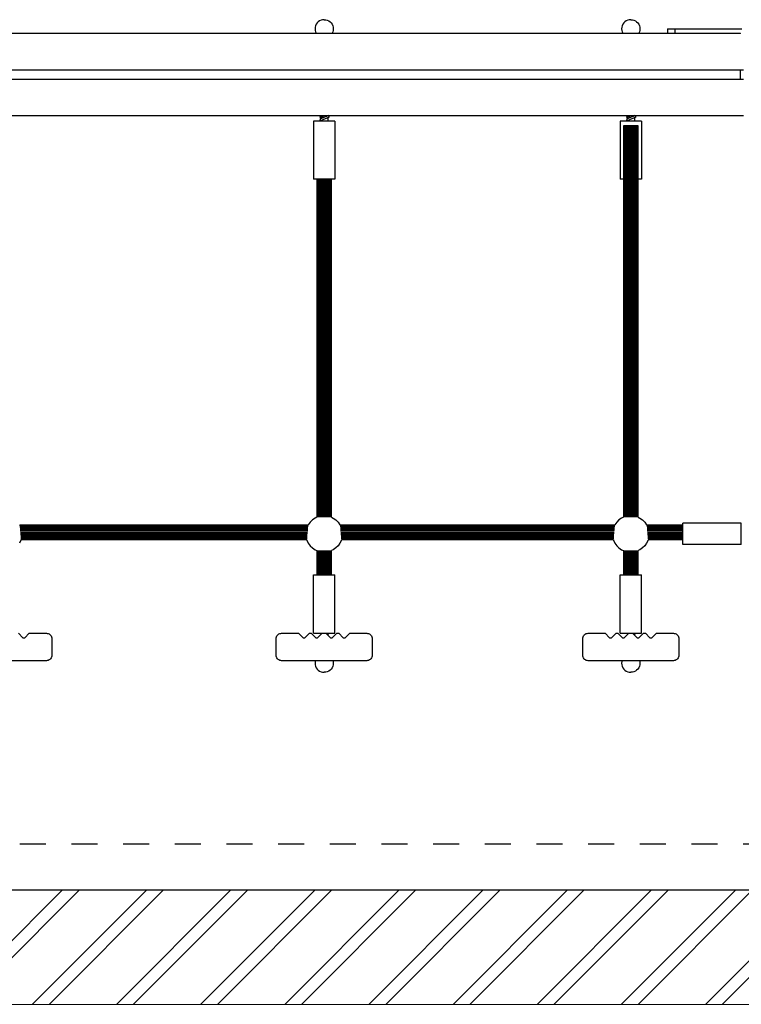
# Model space of a CAD drawing. Units: millimetres. Extents: x 14181 to 23142, y -9770 to 2178.
# Drawn here: x 19034 to 19823, y -9614 to -8538 of the extents above; entities that cross this region are included whole.
import ezdxf

# ---------------------------------------------------------------- set-up
doc = ezdxf.new("R2010")
doc.units = ezdxf.units.MM
doc.header["$MEASUREMENT"] = 0
doc.linetypes.add('Dashed', pattern=[56.444445, 28.222222, -28.222222])
for name, color, linetype, lineweight in [('0_Pen_No__1', 7, 'Continuous', 30), ('A-NPLT_Pen_No__1', 7, 'Continuous', 30), ('Drafting Fills_Pen_No__1', 7, 'Continuous', 30), ('Drafting Fills_Pen_No__91', 255, 'Continuous', 5)]:
    doc.layers.add(name, color=color, linetype=linetype, lineweight=lineweight)

msp = doc.modelspace()

# ---------------------------------------------------------------- hatches: boundary and pattern name
at = {"layer": 'Drafting Fills_Pen_No__1', "linetype": 'Continuous', "lineweight": 30}
h = msp.add_hatch(dxfattribs=at)
h.set_pattern_fill('01___Double_1_4', style=0, pattern_type=2)
h.set_pattern_definition([(45, (0, 0), (-45.96194, 45.96194), []), (45, (-9.19, 9.19), (-45.96194, 45.96194), [])])
h.paths.add_polyline_path([(14243.8, -9488.8), (14243.8, -9613.8), (17596.8, -9613.8), (17996.3, -9613.8), (18155.6, -9613.8), (18316.9, -9613.8), (21028.3, -9613.8), (21094.6, -9613.8), (21094.6, -9488.8), (21028.3, -9488.8), (20993.3, -9488.8), (20764.3, -9488.8), (20349.5, -9488.8), (18523.2, -9488.8), (18316.9, -9488.8), (18155.6, -9488.8), (17996.3, -9488.8), (17596.8, -9488.8)])

# ---------------------------------------------------------------- linework, layer by layer
at = {"layer": '0_Pen_No__1', "color": 7, "linetype": 'Continuous', "lineweight": 30}
for p, q in [((19359.2, -8541.4), (19358.2, -8542.9)), ((19360.5, -8540.2), (19359.2, -8541.4)), ((19361.9, -8539.2), (19360.5, -8540.2)), ((19363.5, -8538.5), (19361.9, -8539.2)), ((19365.2, -8538), (19363.5, -8538.5)), ((19366.9, -8537.9), (19365.2, -8538)), ((19366.9, -8537.9), (19368.6, -8538)), ((19368.6, -8538), (19370.3, -8538.5)), ((19370.3, -8538.5), (19371.9, -8539.2)), ((19371.9, -8539.2), (19373.3, -8540.2)), ((19373.3, -8540.2), (19374.6, -8541.4)), ((19374.6, -8541.4), (19375.6, -8542.9)), ((19694.2, -8541.4), (19693.2, -8542.9)), ((19695.5, -8540.2), (19694.2, -8541.4)), ((19696.9, -8539.2), (19695.5, -8540.2)), ((19698.5, -8538.5), (19696.9, -8539.2)), ((19700.2, -8538), (19698.5, -8538.5)), ((19701.9, -8537.9), (19700.2, -8538)), ((19701.9, -8537.9), (19703.6, -8538)), ((19703.6, -8538), (19705.3, -8538.5)), ((19705.3, -8538.5), (19706.9, -8539.2)), ((19706.9, -8539.2), (19708.3, -8540.2)), ((19708.3, -8540.2), (19709.6, -8541.4)), ((19709.6, -8541.4), (19710.6, -8542.9)), ((16887.2, -8552.7), (19746.5, -8552.7)), ((19357, -8546.1), (19356.9, -8547.9)), ((19356.9, -8547.9), (19357, -8549.6)), ((19357.5, -8544.4), (19357, -8546.1)), ((19357, -8549.6), (19357.5, -8551.3)), ((19358.2, -8542.9), (19357.5, -8544.4)), ((19357.5, -8551.3), (19358.2, -8552.7)), ((19375.6, -8542.9), (19376.3, -8544.4)), ((19376.3, -8551.3), (19375.6, -8552.7)), ((19376.3, -8544.4), (19376.7, -8546.1)), ((19376.7, -8549.6), (19376.3, -8551.3)), ((19376.7, -8546.1), (19376.9, -8547.9)), ((19376.9, -8547.9), (19376.7, -8549.6)), ((19692, -8546.1), (19691.9, -8547.9)), ((19691.9, -8547.9), (19692, -8549.6)), ((19692.5, -8544.4), (19692, -8546.1)), ((19692, -8549.6), (19692.5, -8551.3)), ((19693.2, -8542.9), (19692.5, -8544.4)), ((19692.5, -8551.3), (19693.2, -8552.7)), ((19710.6, -8542.9), (19711.3, -8544.4)), ((19711.3, -8551.3), (19710.6, -8552.7)), ((19711.3, -8544.4), (19711.7, -8546.1)), ((19711.7, -8549.6), (19711.3, -8551.3)), ((19711.7, -8546.1), (19711.9, -8547.9)), ((19711.9, -8547.9), (19711.7, -8549.6)), ((19741.9, -8547.7), (19742.1, -8547.7)), ((19741.9, -8547.7), (19741.9, -8552.7)), ((19742.1, -8547.7), (19742.6, -8547.7)), ((19742.6, -8547.7), (19743.3, -8547.7)), ((19743.3, -8547.7), (19744.2, -8547.7)), ((19744.2, -8547.7), (19745.3, -8547.7)), ((19745.3, -8547.7), (19746.5, -8547.7)), ((19746.5, -8547.7), (19747.8, -8547.7)), ((19746.5, -8552.7), (19747.8, -8552.7)), ((19747.8, -8547.7), (19749.2, -8547.7)), ((19747.8, -8552.7), (19749.2, -8552.7)), ((19749.2, -8547.7), (19749.9, -8547.7)), ((19749.2, -8552.7), (19749.9, -8552.7)), ((19749.9, -8547.7), (19821.9, -8547.7)), ((19749.9, -8547.7), (19749.9, -8552.7)), ((19749.9, -8552.7), (19821.9, -8552.7)), ((19821.9, -8547.7), (19822.3, -8547.7)), ((19821.9, -8552.8), (19821.9, -8552.7)), ((19822.3, -8547.7), (19823.2, -8547.9)), ((16812, -8592.7), (19825.1, -8592.7)), ((19821.9, -8602.4), (19821.9, -8593.1)), ((16812, -8602.7), (19825.1, -8602.7)), ((16812, -8642.7), (19825.1, -8642.7)), ((19355.6, -8648.7), (19355.2, -8648.7)), ((19355.2, -8648.7), (19355.2, -8712.3)), ((19356.8, -8648.7), (19355.6, -8648.7)), ((19358.7, -8648.7), (19356.8, -8648.7)), ((19361.1, -8648.7), (19358.7, -8648.7)), ((19363.9, -8648.7), (19361.1, -8648.7)), ((19362.4, -8644.6), (19362.9, -8642.7)), ((19362.4, -8644.6), (19362.5, -8644.6)), ((19362.4, -8648.2), (19363, -8645.8)), ((19362.4, -8648.2), (19362.5, -8648.2)), ((19362.5, -8644.6), (19362.7, -8644.5)), ((19362.5, -8648.2), (19362.7, -8648.1)), ((19362.7, -8644.5), (19363.1, -8644.3)), ((19362.7, -8648.1), (19363.1, -8647.9)), ((19363, -8644.4), (19363, -8645.8)), ((19363, -8645.8), (19363.1, -8645.8)), ((19363, -8647.9), (19363, -8648.7)), ((19363.1, -8644.3), (19363.6, -8644.1)), ((19363.1, -8645.8), (19363.2, -8645.7)), ((19363.1, -8647.9), (19363.6, -8647.7)), ((19363.2, -8645.7), (19363.5, -8645.6)), ((19363.5, -8645.6), (19363.9, -8645.5)), ((19363.6, -8644.1), (19364.2, -8643.9)), ((19363.6, -8647.7), (19364.2, -8647.5)), ((19363.9, -8645.5), (19364.4, -8645.3)), ((19366.9, -8648.7), (19363.9, -8648.7)), ((19364.2, -8643.9), (19365, -8643.6)), ((19364.2, -8647.5), (19365, -8647.2)), ((19364.4, -8645.3), (19365, -8645.1)), ((19365, -8643.6), (19365.8, -8643.2)), ((19365, -8645.1), (19365.6, -8644.8)), ((19365, -8647.2), (19365.8, -8646.8)), ((19365.6, -8644.8), (19366.2, -8644.6)), ((19365.8, -8643.2), (19366.7, -8642.9)), ((19365.8, -8646.8), (19366.7, -8646.5)), ((19366.2, -8644.6), (19366.9, -8644.3)), ((19366.7, -8642.9), (19367, -8642.7)), ((19366.7, -8646.5), (19367.6, -8646.1)), ((19366.9, -8644.3), (19367.6, -8644)), ((19369.9, -8648.7), (19366.9, -8648.7)), ((19367.6, -8644), (19368.2, -8643.8)), ((19367.6, -8646.1), (19368.5, -8645.7)), ((19368.2, -8643.8), (19368.8, -8643.5)), ((19368.5, -8645.7), (19369.4, -8645.4)), ((19368.8, -8643.5), (19369.4, -8643.3)), ((19369.4, -8643.3), (19369.9, -8643.1)), ((19369.4, -8645.4), (19370.2, -8645.1)), ((19369.9, -8643.1), (19370.3, -8642.9)), ((19372.7, -8648.7), (19369.9, -8648.7)), ((19370.2, -8645.1), (19371, -8644.8)), ((19370.3, -8642.9), (19370.5, -8642.8)), ((19370.5, -8642.8), (19370.7, -8642.8)), ((19370.7, -8642.8), (19370.7, -8642.7)), ((19372.8, -8644), (19370.8, -8642.7)), ((19370.8, -8644.8), (19370.8, -8648.7)), ((19371, -8644.8), (19371.6, -8644.5)), ((19371.6, -8644.5), (19372.1, -8644.3)), ((19372.1, -8644.3), (19372.5, -8644.1)), ((19372.5, -8644.1), (19372.8, -8644)), ((19375.1, -8648.7), (19372.7, -8648.7)), ((19372.8, -8644), (19372.8, -8644)), ((19377, -8648.7), (19375.1, -8648.7)), ((19378.1, -8648.7), (19377, -8648.7)), ((19378.5, -8648.7), (19378.1, -8648.7)), ((19378.5, -8648.7), (19378.5, -8712.3)), ((19690.6, -8648.7), (19690.2, -8648.7)), ((19690.2, -8648.7), (19690.2, -8712.3)), ((19691.8, -8648.7), (19690.6, -8648.7)), ((19693.7, -8648.7), (19691.8, -8648.7)), ((19696.1, -8648.7), (19693.7, -8648.7)), ((19698.9, -8648.7), (19696.1, -8648.7)), ((19697.4, -8644.6), (19697.9, -8642.7)), ((19697.4, -8644.6), (19697.5, -8644.6)), ((19697.4, -8648.2), (19698, -8645.8)), ((19697.4, -8648.2), (19697.5, -8648.2)), ((19697.5, -8644.6), (19697.7, -8644.5)), ((19697.5, -8648.2), (19697.7, -8648.1)), ((19697.7, -8644.5), (19698.1, -8644.3)), ((19697.7, -8648.1), (19698.1, -8647.9)), ((19698, -8644.4), (19698, -8645.8)), ((19698, -8645.8), (19698.1, -8645.8)), ((19698, -8647.9), (19698, -8648.7)), ((19698.1, -8644.3), (19698.6, -8644.1)), ((19698.1, -8645.8), (19698.2, -8645.7)), ((19698.1, -8647.9), (19698.6, -8647.7)), ((19698.2, -8645.7), (19698.5, -8645.6)), ((19698.5, -8645.6), (19698.9, -8645.5)), ((19698.6, -8644.1), (19699.2, -8643.9)), ((19698.6, -8647.7), (19699.2, -8647.5)), ((19698.9, -8645.5), (19699.4, -8645.3)), ((19701.9, -8648.7), (19698.9, -8648.7)), ((19699.2, -8643.9), (19700, -8643.6)), ((19699.2, -8647.5), (19700, -8647.2)), ((19699.4, -8645.3), (19700, -8645.1)), ((19700, -8643.6), (19700.8, -8643.2)), ((19700, -8645.1), (19700.6, -8644.8)), ((19700, -8647.2), (19700.8, -8646.8)), ((19700.6, -8644.8), (19701.2, -8644.6)), ((19700.8, -8643.2), (19701.7, -8642.9)), ((19700.8, -8646.8), (19701.7, -8646.5)), ((19701.2, -8644.6), (19701.9, -8644.3)), ((19701.7, -8642.9), (19702, -8642.7)), ((19701.7, -8646.5), (19702.6, -8646.1)), ((19701.9, -8644.3), (19702.6, -8644)), ((19704.9, -8648.7), (19701.9, -8648.7)), ((19702.6, -8644), (19703.2, -8643.8)), ((19702.6, -8646.1), (19703.5, -8645.7)), ((19703.2, -8643.8), (19703.8, -8643.5)), ((19703.5, -8645.7), (19704.4, -8645.4)), ((19703.8, -8643.5), (19704.4, -8643.3)), ((19704.4, -8643.3), (19704.9, -8643.1)), ((19704.4, -8645.4), (19705.2, -8645.1)), ((19704.9, -8643.1), (19705.3, -8642.9)), ((19707.7, -8648.7), (19704.9, -8648.7)), ((19705.2, -8645.1), (19706, -8644.8)), ((19705.3, -8642.9), (19705.5, -8642.8)), ((19705.5, -8642.8), (19705.7, -8642.8)), ((19705.7, -8642.8), (19705.7, -8642.7)), ((19707.8, -8644), (19705.8, -8642.7)), ((19705.8, -8644.8), (19705.8, -8648.7)), ((19706, -8644.8), (19706.6, -8644.5)), ((19706.6, -8644.5), (19707.1, -8644.3)), ((19707.1, -8644.3), (19707.5, -8644.1)), ((19707.5, -8644.1), (19707.8, -8644)), ((19710.1, -8648.7), (19707.7, -8648.7)), ((19707.8, -8644), (19707.8, -8644)), ((19712, -8648.7), (19710.1, -8648.7)), ((19713.1, -8648.7), (19712, -8648.7)), ((19713.5, -8648.7), (19713.1, -8648.7)), ((19713.5, -8648.7), (19713.5, -8712.3)), ((19694, -8653.7), (19693.9, -8653.7)), ((19693.9, -8653.7), (19693.9, -9081.5)), ((19694.3, -8653.7), (19694, -8653.7)), ((19694, -8653.7), (19694, -9081.5)), ((19694.8, -8653.7), (19694.3, -8653.7)), ((19694.3, -8653.7), (19694.3, -9081.5)), ((19695.4, -8653.7), (19694.8, -8653.7)), ((19694.8, -8653.7), (19694.8, -9081.5)), ((19696.2, -8653.7), (19695.4, -8653.7)), ((19695.4, -8653.7), (19695.4, -9081.5)), ((19697.2, -8653.7), (19696.2, -8653.7)), ((19696.2, -8653.7), (19696.2, -9081.5)), ((19698.3, -8653.7), (19697.2, -8653.7)), ((19697.2, -8653.7), (19697.2, -9081.5)), ((19699.4, -8653.7), (19698.3, -8653.7)), ((19698.3, -8653.7), (19698.3, -9081.5)), ((19700.6, -8653.7), (19699.4, -8653.7)), ((19699.4, -8653.7), (19699.4, -9081.5)), ((19701.9, -8653.7), (19700.6, -8653.7)), ((19700.6, -8653.7), (19700.6, -9081.5)), ((19701.9, -9081.5), (19701.9, -8653.7)), ((19703.1, -8653.7), (19701.9, -8653.7)), ((19703.1, -9081.5), (19703.1, -8653.7)), ((19704.4, -8653.7), (19703.1, -8653.7)), ((19704.4, -9081.5), (19704.4, -8653.7)), ((19705.5, -8653.7), (19704.4, -8653.7)), ((19705.5, -9081.5), (19705.5, -8653.7)), ((19706.6, -8653.7), (19705.5, -8653.7)), ((19706.6, -9081.5), (19706.6, -8653.7)), ((19707.5, -8653.7), (19706.6, -8653.7)), ((19707.5, -9081.5), (19707.5, -8653.7)), ((19708.4, -8653.7), (19707.5, -8653.7)), ((19708.4, -9081.5), (19708.4, -8653.7)), ((19709, -8653.7), (19708.4, -8653.7)), ((19709, -9081.5), (19709, -8653.7)), ((19709.5, -8653.7), (19709, -8653.7)), ((19709.5, -9081.5), (19709.5, -8653.7)), ((19709.8, -8653.7), (19709.5, -8653.7)), ((19709.8, -9081.5), (19709.8, -8653.7)), ((19709.9, -8653.7), (19709.8, -8653.7)), ((19709.9, -9081.5), (19709.9, -8653.7)), ((19355.6, -8712.3), (19355.2, -8712.3)), ((19356.8, -8712.3), (19355.6, -8712.3)), ((19358.7, -8712.3), (19356.8, -8712.3)), ((19361.1, -8712.3), (19358.7, -8712.3)), ((19358.9, -8712.3), (19358.9, -9081.5)), ((19359, -8712.3), (19359, -9081.5)), ((19359.3, -8712.3), (19359.3, -9081.5)), ((19359.8, -8712.3), (19359.8, -9081.5)), ((19360.4, -8712.3), (19360.4, -9081.5)), ((19363.9, -8712.3), (19361.1, -8712.3)), ((19361.2, -8712.3), (19361.2, -9081.5)), ((19362.2, -8712.3), (19362.2, -9081.5)), ((19363.3, -8712.3), (19363.3, -9081.5)), ((19366.9, -8712.3), (19363.9, -8712.3)), ((19364.4, -8712.3), (19364.4, -9081.5)), ((19365.6, -8712.3), (19365.6, -9081.5)), ((19366.9, -9081.5), (19366.9, -8712.3)), ((19369.9, -8712.3), (19366.9, -8712.3)), ((19368.1, -9081.5), (19368.1, -8712.3)), ((19369.4, -9081.5), (19369.4, -8712.3)), ((19372.7, -8712.3), (19369.9, -8712.3)), ((19370.5, -9081.5), (19370.5, -8712.3)), ((19371.6, -9081.5), (19371.6, -8712.3)), ((19372.5, -9081.5), (19372.5, -8712.3)), ((19375.1, -8712.3), (19372.7, -8712.3)), ((19373.4, -9081.5), (19373.4, -8712.3)), ((19374, -9081.5), (19374, -8712.3)), ((19374.5, -9081.5), (19374.5, -8712.3)), ((19374.8, -9081.5), (19374.8, -8712.3)), ((19374.9, -9081.5), (19374.9, -8712.3)), ((19377, -8712.3), (19375.1, -8712.3)), ((19378.1, -8712.3), (19377, -8712.3)), ((19378.5, -8712.3), (19378.1, -8712.3)), ((19690.6, -8712.3), (19690.2, -8712.3)), ((19691.8, -8712.3), (19690.6, -8712.3)), ((19693.7, -8712.3), (19691.8, -8712.3)), ((19693.9, -8712.3), (19693.7, -8712.3)), ((19710.1, -8712.3), (19709.9, -8712.3)), ((19712, -8712.3), (19710.1, -8712.3)), ((19713.1, -8712.3), (19712, -8712.3)), ((19713.5, -8712.3), (19713.1, -8712.3)), ((19034.2, -9089.7), (19034.4, -9090.2)), ((19349.4, -9090.3), (19034.3, -9090.3)), ((19349.4, -9090.2), (19034.4, -9090.2)), ((19349.4, -9090.6), (19034.4, -9090.6)), ((19349.4, -9091), (19034.4, -9091)), ((19349.6, -9089.7), (19349.4, -9090.2)), ((19351.6, -9086.9), (19349.6, -9089.7)), ((19354, -9084.4), (19351.6, -9086.9)), ((19356.9, -9082.4), (19354, -9084.4)), ((19358.9, -9081.5), (19356.9, -9082.4)), ((19374.9, -9081.5), (19376.9, -9082.4)), ((19376.9, -9082.4), (19379.7, -9084.4)), ((19379.7, -9084.4), (19382.2, -9086.9)), ((19382.2, -9086.9), (19384.2, -9089.7)), ((19384.2, -9089.7), (19384.4, -9090.2)), ((19684.4, -9090.3), (19384.3, -9090.3)), ((19684.4, -9090.2), (19384.4, -9090.2)), ((19684.4, -9090.6), (19384.4, -9090.6)), ((19684.4, -9091), (19384.4, -9091)), ((19684.6, -9089.7), (19684.4, -9090.2)), ((19686.6, -9086.9), (19684.6, -9089.7)), ((19689, -9084.4), (19686.6, -9086.9)), ((19691.9, -9082.4), (19689, -9084.4)), ((19693.9, -9081.5), (19691.9, -9082.4)), ((19709.9, -9081.5), (19711.9, -9082.4)), ((19711.9, -9082.4), (19714.7, -9084.4)), ((19714.7, -9084.4), (19717.2, -9086.9)), ((19717.2, -9086.9), (19719.2, -9089.7)), ((19719.2, -9089.7), (19719.4, -9090.2)), ((19758.8, -9090.3), (19719.3, -9090.3)), ((19758.8, -9090.2), (19719.4, -9090.2)), ((19758.8, -9090.6), (19719.4, -9090.6)), ((19758.8, -9091), (19719.4, -9091)), ((19758.8, -9088.5), (19758.8, -9088.1)), ((19822.4, -9088.1), (19758.8, -9088.1)), ((19758.8, -9089.7), (19758.8, -9088.5)), ((19758.8, -9091.5), (19758.8, -9089.7)), ((19822.4, -9088.5), (19822.4, -9088.1)), ((19822.4, -9089.7), (19822.4, -9088.5)), ((19822.4, -9091.5), (19822.4, -9089.7)), ((19349.3, -9091.7), (19034.4, -9091.7)), ((19349.2, -9092.5), (19034.6, -9092.5)), ((19349.1, -9093.5), (19034.7, -9093.5)), ((19349.1, -9094.5), (19034.7, -9094.5)), ((19349, -9095.7), (19034.8, -9095.7)), ((19348.9, -9096.9), (19034.9, -9096.9)), ((19035, -9098.2), (19348.8, -9098.2)), ((19348.6, -9099.4), (19035.2, -9099.4)), ((19348.5, -9100.6), (19035.2, -9100.6)), ((19348.4, -9101.8), (19035.4, -9101.8)), ((19684.3, -9091.7), (19384.4, -9091.7)), ((19684.2, -9092.5), (19384.6, -9092.5)), ((19684.1, -9093.5), (19384.7, -9093.5)), ((19684.1, -9094.5), (19384.7, -9094.5)), ((19684, -9095.7), (19384.8, -9095.7)), ((19683.9, -9096.9), (19384.9, -9096.9)), ((19385, -9098.2), (19683.8, -9098.2)), ((19683.6, -9099.4), (19385.2, -9099.4)), ((19683.5, -9100.6), (19385.2, -9100.6)), ((19683.4, -9101.8), (19385.4, -9101.8)), ((19758.8, -9091.7), (19719.4, -9091.7)), ((19758.8, -9092.5), (19719.6, -9092.5)), ((19758.8, -9093.5), (19719.7, -9093.5)), ((19758.8, -9094.5), (19719.7, -9094.5)), ((19758.8, -9095.7), (19719.8, -9095.7)), ((19758.8, -9096.9), (19719.9, -9096.9)), ((19720, -9098.2), (19758.8, -9098.2)), ((19758.8, -9099.4), (19720.2, -9099.4)), ((19758.8, -9100.6), (19720.2, -9100.6)), ((19758.8, -9101.8), (19720.4, -9101.8)), ((19758.8, -9093.9), (19758.8, -9091.5)), ((19758.8, -9096.7), (19758.8, -9093.9)), ((19758.8, -9099.7), (19758.8, -9096.7)), ((19758.8, -9102.8), (19758.8, -9099.7)), ((19822.4, -9093.9), (19822.4, -9091.5)), ((19822.4, -9096.7), (19822.4, -9093.9)), ((19822.4, -9099.7), (19822.4, -9096.7)), ((19822.4, -9102.8), (19822.4, -9099.7)), ((19035.7, -9106.6), (19034.2, -9109.7)), ((19348.3, -9102.9), (19035.5, -9102.9)), ((19348.3, -9103.8), (19035.5, -9103.8)), ((19348.2, -9104.6), (19035.6, -9104.6)), ((19348.1, -9105.3), (19035.7, -9105.3)), ((19348.1, -9105.8), (19035.7, -9105.8)), ((19348.1, -9106.1), (19035.7, -9106.1)), ((19035.8, -9106.2), (19035.7, -9106.6)), ((19348, -9106.2), (19035.8, -9106.2)), ((19348, -9106.2), (19348.1, -9106.6)), ((19348.1, -9106.6), (19349.6, -9109.7)), ((19349.6, -9109.7), (19351.6, -9112.6)), ((19351.6, -9112.6), (19354, -9115)), ((19382.2, -9112.6), (19379.7, -9115)), ((19384.2, -9109.7), (19382.2, -9112.6)), ((19385.7, -9106.6), (19384.2, -9109.7)), ((19683.3, -9102.9), (19385.5, -9102.9)), ((19683.3, -9103.8), (19385.5, -9103.8)), ((19683.2, -9104.6), (19385.6, -9104.6)), ((19683.1, -9105.3), (19385.7, -9105.3)), ((19683.1, -9105.8), (19385.7, -9105.8)), ((19683.1, -9106.1), (19385.7, -9106.1)), ((19385.8, -9106.2), (19385.7, -9106.6)), ((19683, -9106.2), (19385.8, -9106.2)), ((19683, -9106.2), (19683.1, -9106.6)), ((19683.1, -9106.6), (19684.6, -9109.7)), ((19684.6, -9109.7), (19686.6, -9112.6)), ((19686.6, -9112.6), (19689, -9115)), ((19717.2, -9112.6), (19714.7, -9115)), ((19719.2, -9109.7), (19717.2, -9112.6)), ((19720.7, -9106.6), (19719.2, -9109.7)), ((19758.8, -9102.9), (19720.5, -9102.9)), ((19758.8, -9103.8), (19720.5, -9103.8)), ((19758.8, -9104.6), (19720.6, -9104.6)), ((19758.8, -9105.3), (19720.7, -9105.3)), ((19758.8, -9105.8), (19720.7, -9105.8)), ((19758.8, -9106.1), (19720.7, -9106.1)), ((19720.8, -9106.2), (19720.7, -9106.6)), ((19758.8, -9106.2), (19720.8, -9106.2)), ((19758.8, -9105.6), (19758.8, -9102.8)), ((19758.8, -9108), (19758.8, -9105.6)), ((19758.8, -9109.8), (19758.8, -9108)), ((19758.8, -9111), (19758.8, -9109.8)), ((19758.8, -9111.4), (19758.8, -9111)), ((19822.4, -9111.4), (19758.8, -9111.4)), ((19822.4, -9105.6), (19822.4, -9102.8)), ((19822.4, -9108), (19822.4, -9105.6)), ((19822.4, -9109.8), (19822.4, -9108)), ((19822.4, -9111), (19822.4, -9109.8)), ((19822.4, -9111.4), (19822.4, -9111)), ((19354, -9115), (19356.9, -9117)), ((19356.9, -9117), (19358.9, -9118)), ((19358.9, -9118), (19358.9, -9144.6)), ((19359, -9118), (19359, -9144.6)), ((19359.3, -9118), (19359.3, -9144.6)), ((19359.8, -9118), (19359.8, -9144.6)), ((19360.4, -9118), (19360.4, -9144.6)), ((19361.2, -9118), (19361.2, -9144.6)), ((19362.2, -9118), (19362.2, -9144.6)), ((19363.3, -9118), (19363.3, -9144.6)), ((19364.4, -9118), (19364.4, -9144.6)), ((19365.6, -9118), (19365.6, -9144.6)), ((19366.9, -9144.6), (19366.9, -9118)), ((19368.1, -9144.6), (19368.1, -9118)), ((19369.4, -9144.6), (19369.4, -9118)), ((19370.5, -9144.6), (19370.5, -9118)), ((19371.6, -9144.6), (19371.6, -9118)), ((19372.5, -9144.6), (19372.5, -9118)), ((19373.4, -9144.6), (19373.4, -9118)), ((19374, -9144.6), (19374, -9118)), ((19374.5, -9144.6), (19374.5, -9118)), ((19374.8, -9144.6), (19374.8, -9118)), ((19376.9, -9117), (19374.9, -9118)), ((19374.9, -9144.6), (19374.9, -9118)), ((19379.7, -9115), (19376.9, -9117)), ((19689, -9115), (19691.9, -9117)), ((19691.9, -9117), (19693.9, -9118)), ((19693.9, -9118), (19693.9, -9144.6)), ((19694, -9118), (19694, -9144.6)), ((19694.3, -9118), (19694.3, -9144.6)), ((19694.8, -9118), (19694.8, -9144.6)), ((19695.4, -9118), (19695.4, -9144.6)), ((19696.2, -9118), (19696.2, -9144.6)), ((19697.2, -9118), (19697.2, -9144.6)), ((19698.3, -9118), (19698.3, -9144.6)), ((19699.4, -9118), (19699.4, -9144.6)), ((19700.6, -9118), (19700.6, -9144.6)), ((19701.9, -9144.6), (19701.9, -9118)), ((19703.1, -9144.6), (19703.1, -9118)), ((19704.4, -9144.6), (19704.4, -9118)), ((19705.5, -9144.6), (19705.5, -9118)), ((19706.6, -9144.6), (19706.6, -9118)), ((19707.5, -9144.6), (19707.5, -9118)), ((19708.4, -9144.6), (19708.4, -9118)), ((19709, -9144.6), (19709, -9118)), ((19709.5, -9144.6), (19709.5, -9118)), ((19709.8, -9144.6), (19709.8, -9118)), ((19711.9, -9117), (19709.9, -9118)), ((19709.9, -9144.6), (19709.9, -9118)), ((19714.7, -9115), (19711.9, -9117)), ((19355.2, -9144.6), (19355.6, -9144.6)), ((19355.2, -9208.3), (19355.2, -9144.6)), ((19355.6, -9144.6), (19356.8, -9144.6)), ((19356.8, -9144.6), (19358.7, -9144.6)), ((19358.7, -9144.6), (19361.1, -9144.6)), ((19361.1, -9144.6), (19363.9, -9144.6)), ((19363.9, -9144.6), (19366.9, -9144.6)), ((19366.9, -9144.6), (19369.9, -9144.6)), ((19369.9, -9144.6), (19372.7, -9144.6)), ((19372.7, -9144.6), (19375.1, -9144.6)), ((19375.1, -9144.6), (19377, -9144.6)), ((19377, -9144.6), (19378.1, -9144.6)), ((19378.1, -9144.6), (19378.5, -9144.6)), ((19378.5, -9208.3), (19378.5, -9144.6)), ((19690.2, -9144.6), (19690.6, -9144.6)), ((19690.2, -9208.3), (19690.2, -9144.6)), ((19690.6, -9144.6), (19691.8, -9144.6)), ((19691.8, -9144.6), (19693.7, -9144.6)), ((19693.7, -9144.6), (19696.1, -9144.6)), ((19696.1, -9144.6), (19698.9, -9144.6)), ((19698.9, -9144.6), (19701.9, -9144.6)), ((19701.9, -9144.6), (19704.9, -9144.6)), ((19704.9, -9144.6), (19707.7, -9144.6)), ((19707.7, -9144.6), (19710.1, -9144.6)), ((19710.1, -9144.6), (19712, -9144.6)), ((19712, -9144.6), (19713.1, -9144.6)), ((19713.1, -9144.6), (19713.5, -9144.6)), ((19713.5, -9208.3), (19713.5, -9144.6)), ((19032.8, -9208.3), (19037.8, -9213.3)), ((19039.8, -9213.3), (19044.8, -9208.3)), ((19044.8, -9208.3), (19063.4, -9208.3)), ((19063.4, -9208.3), (19064.4, -9208.4)), ((19064.4, -9208.4), (19065.4, -9208.7)), ((19065.4, -9208.7), (19066.4, -9209.1)), ((19066.4, -9209.1), (19067.2, -9209.7)), ((19316.5, -9209.7), (19317.4, -9209.1)), ((19317.4, -9209.1), (19318.3, -9208.7)), ((19318.3, -9208.7), (19319.4, -9208.4)), ((19319.4, -9208.4), (19320.4, -9208.3)), ((19320.4, -9208.3), (19338.8, -9208.3)), ((19338.8, -9208.3), (19343.8, -9213.3)), ((19345.8, -9213.3), (19350.8, -9208.3)), ((19350.8, -9208.3), (19352.8, -9208.3)), ((19352.8, -9208.3), (19357.8, -9213.3)), ((19355.2, -9208.3), (19355.6, -9208.3)), ((19355.6, -9208.3), (19356.8, -9208.3)), ((19356.8, -9208.3), (19358.7, -9208.3)), ((19358.7, -9208.3), (19361.1, -9208.3)), ((19359.8, -9213.3), (19364.8, -9208.3)), ((19361.1, -9208.3), (19363.9, -9208.3)), ((19363.9, -9208.3), (19366.9, -9208.3)), ((19364.8, -9208.3), (19368.8, -9208.3)), ((19366.9, -9208.3), (19369.9, -9208.3)), ((19368.8, -9208.3), (19373.8, -9213.3)), ((19370.2, -9209.2), (19369.8, -9209.3)), ((19369.9, -9208.3), (19372.7, -9208.3)), ((19370.7, -9209), (19370.2, -9209.2)), ((19371.1, -9208.8), (19370.7, -9209)), ((19371.4, -9208.7), (19370.9, -9210.5)), ((19371.3, -9208.7), (19371.1, -9208.8)), ((19371.4, -9208.7), (19371.3, -9208.7)), ((19372.7, -9208.3), (19375.1, -9208.3)), ((19375.1, -9208.3), (19377, -9208.3)), ((19375.8, -9213.3), (19380.8, -9208.3)), ((19377, -9208.3), (19378.1, -9208.3)), ((19378.1, -9208.3), (19378.5, -9208.3)), ((19380.8, -9208.3), (19382.8, -9208.3)), ((19382.8, -9208.3), (19387.8, -9213.3)), ((19389.8, -9213.3), (19394.8, -9208.3)), ((19394.8, -9208.3), (19413.4, -9208.3)), ((19413.4, -9208.3), (19414.4, -9208.4)), ((19414.4, -9208.4), (19415.4, -9208.7)), ((19415.4, -9208.7), (19416.4, -9209.1)), ((19416.4, -9209.1), (19417.2, -9209.7)), ((19651.5, -9209.7), (19652.4, -9209.1)), ((19652.4, -9209.1), (19653.3, -9208.7)), ((19653.3, -9208.7), (19654.4, -9208.4)), ((19654.4, -9208.4), (19655.4, -9208.3)), ((19655.4, -9208.3), (19673.8, -9208.3)), ((19673.8, -9208.3), (19678.8, -9213.3)), ((19680.8, -9213.3), (19685.8, -9208.3)), ((19685.8, -9208.3), (19687.8, -9208.3)), ((19687.8, -9208.3), (19692.8, -9213.3)), ((19690.2, -9208.3), (19690.6, -9208.3)), ((19690.6, -9208.3), (19691.8, -9208.3)), ((19691.8, -9208.3), (19693.7, -9208.3)), ((19693.7, -9208.3), (19696.1, -9208.3)), ((19694.8, -9213.3), (19699.8, -9208.3)), ((19696.1, -9208.3), (19698.9, -9208.3)), ((19698.9, -9208.3), (19701.9, -9208.3)), ((19699.8, -9208.3), (19703.8, -9208.3)), ((19701.9, -9208.3), (19704.9, -9208.3)), ((19703.8, -9208.3), (19708.8, -9213.3)), ((19705.2, -9209.2), (19704.8, -9209.3)), ((19704.9, -9208.3), (19707.7, -9208.3)), ((19705.7, -9209), (19705.2, -9209.2)), ((19706.1, -9208.8), (19705.7, -9209)), ((19706.4, -9208.7), (19705.9, -9210.5)), ((19706.3, -9208.7), (19706.1, -9208.8)), ((19706.4, -9208.7), (19706.3, -9208.7)), ((19707.7, -9208.3), (19710.1, -9208.3)), ((19710.1, -9208.3), (19712, -9208.3)), ((19710.8, -9213.3), (19715.8, -9208.3)), ((19712, -9208.3), (19713.1, -9208.3)), ((19713.1, -9208.3), (19713.5, -9208.3)), ((19715.8, -9208.3), (19717.8, -9208.3)), ((19717.8, -9208.3), (19722.8, -9213.3)), ((19724.8, -9213.3), (19729.8, -9208.3)), ((19729.8, -9208.3), (19748.4, -9208.3)), ((19748.4, -9208.3), (19749.4, -9208.4)), ((19749.4, -9208.4), (19750.4, -9208.7)), ((19750.4, -9208.7), (19751.4, -9209.1)), ((19751.4, -9209.1), (19752.2, -9209.7)), ((19037.8, -9213.3), (19039.8, -9213.3)), ((19067.2, -9209.7), (19068, -9210.5)), ((19068, -9210.5), (19068.6, -9211.3)), ((19068.6, -9211.3), (19069, -9212.3)), ((19069, -9212.3), (19069.3, -9213.3)), ((19069.3, -9213.3), (19069.4, -9214.3)), ((19069.4, -9214.3), (19069.4, -9232.3)), ((19314.4, -9214.3), (19314.5, -9213.3)), ((19314.4, -9232.3), (19314.4, -9214.3)), ((19314.5, -9213.3), (19314.8, -9212.3)), ((19314.8, -9212.3), (19315.2, -9211.3)), ((19315.2, -9211.3), (19315.8, -9210.5)), ((19315.8, -9210.5), (19316.5, -9209.7)), ((19343.8, -9213.3), (19345.8, -9213.3)), ((19357.8, -9213.3), (19359.8, -9213.3)), ((19373.8, -9213.3), (19375.8, -9213.3)), ((19387.8, -9213.3), (19389.8, -9213.3)), ((19417.2, -9209.7), (19418, -9210.5)), ((19418, -9210.5), (19418.6, -9211.3)), ((19418.6, -9211.3), (19419, -9212.3)), ((19419, -9212.3), (19419.3, -9213.3)), ((19419.3, -9213.3), (19419.4, -9214.3)), ((19419.4, -9214.3), (19419.4, -9232.3)), ((19649.4, -9214.3), (19649.5, -9213.3)), ((19649.4, -9232.3), (19649.4, -9214.3)), ((19649.5, -9213.3), (19649.8, -9212.3)), ((19649.8, -9212.3), (19650.2, -9211.3)), ((19650.2, -9211.3), (19650.8, -9210.5)), ((19650.8, -9210.5), (19651.5, -9209.7)), ((19678.8, -9213.3), (19680.8, -9213.3)), ((19692.8, -9213.3), (19694.8, -9213.3)), ((19708.8, -9213.3), (19710.8, -9213.3)), ((19722.8, -9213.3), (19724.8, -9213.3)), ((19752.2, -9209.7), (19753, -9210.5)), ((19753, -9210.5), (19753.6, -9211.3)), ((19753.6, -9211.3), (19754, -9212.3)), ((19754, -9212.3), (19754.3, -9213.3)), ((19754.3, -9213.3), (19754.4, -9214.3)), ((19754.4, -9214.3), (19754.4, -9232.3)), ((19063.4, -9238.3), (18970.4, -9238.3)), ((19064.4, -9238.2), (19063.4, -9238.3)), ((19065.4, -9238), (19064.4, -9238.2)), ((19066.4, -9237.5), (19065.4, -9238)), ((19067.2, -9236.9), (19066.4, -9237.5)), ((19068, -9236.2), (19067.2, -9236.9)), ((19068.6, -9235.3), (19068, -9236.2)), ((19069, -9234.4), (19068.6, -9235.3)), ((19069.3, -9233.4), (19069, -9234.4)), ((19069.4, -9232.3), (19069.3, -9233.4)), ((19314.5, -9233.4), (19314.4, -9232.3)), ((19314.8, -9234.4), (19314.5, -9233.4)), ((19315.2, -9235.3), (19314.8, -9234.4)), ((19315.8, -9236.2), (19315.2, -9235.3)), ((19316.5, -9236.9), (19315.8, -9236.2)), ((19317.4, -9237.5), (19316.5, -9236.9)), ((19318.3, -9238), (19317.4, -9237.5)), ((19319.4, -9238.2), (19318.3, -9238)), ((19320.4, -9238.3), (19319.4, -9238.2)), ((19413.4, -9238.3), (19320.4, -9238.3)), ((19357, -9239.3), (19356.9, -9241)), ((19356.9, -9241), (19357, -9242.7)), ((19357.3, -9238.3), (19357, -9239.3)), ((19376.5, -9238.3), (19376.7, -9239.3)), ((19376.7, -9239.3), (19376.9, -9241)), ((19376.9, -9241), (19376.7, -9242.7)), ((19414.4, -9238.2), (19413.4, -9238.3)), ((19415.4, -9238), (19414.4, -9238.2)), ((19416.4, -9237.5), (19415.4, -9238)), ((19417.2, -9236.9), (19416.4, -9237.5)), ((19418, -9236.2), (19417.2, -9236.9)), ((19418.6, -9235.3), (19418, -9236.2)), ((19419, -9234.4), (19418.6, -9235.3)), ((19419.3, -9233.4), (19419, -9234.4)), ((19419.4, -9232.3), (19419.3, -9233.4)), ((19649.5, -9233.4), (19649.4, -9232.3)), ((19649.8, -9234.4), (19649.5, -9233.4)), ((19650.2, -9235.3), (19649.8, -9234.4)), ((19650.8, -9236.2), (19650.2, -9235.3)), ((19651.5, -9236.9), (19650.8, -9236.2)), ((19652.4, -9237.5), (19651.5, -9236.9)), ((19653.3, -9238), (19652.4, -9237.5)), ((19654.4, -9238.2), (19653.3, -9238)), ((19655.4, -9238.3), (19654.4, -9238.2)), ((19748.4, -9238.3), (19655.4, -9238.3)), ((19692, -9239.3), (19691.9, -9241)), ((19691.9, -9241), (19692, -9242.7)), ((19692.3, -9238.3), (19692, -9239.3)), ((19711.5, -9238.3), (19711.7, -9239.3)), ((19711.7, -9239.3), (19711.9, -9241)), ((19711.9, -9241), (19711.7, -9242.7)), ((19749.4, -9238.2), (19748.4, -9238.3)), ((19750.4, -9238), (19749.4, -9238.2)), ((19751.4, -9237.5), (19750.4, -9238)), ((19752.2, -9236.9), (19751.4, -9237.5)), ((19753, -9236.2), (19752.2, -9236.9)), ((19753.6, -9235.3), (19753, -9236.2)), ((19754, -9234.4), (19753.6, -9235.3)), ((19754.3, -9233.4), (19754, -9234.4)), ((19754.4, -9232.3), (19754.3, -9233.4)), ((19357, -9242.7), (19357.5, -9244.4)), ((19357.5, -9244.4), (19358.2, -9246)), ((19358.2, -9246), (19359.2, -9247.4)), ((19359.2, -9247.4), (19360.5, -9248.7)), ((19360.5, -9248.7), (19361.9, -9249.7)), ((19361.9, -9249.7), (19363.5, -9250.4)), ((19363.5, -9250.4), (19365.2, -9250.9)), ((19365.2, -9250.9), (19366.9, -9251)), ((19368.6, -9250.9), (19366.9, -9251)), ((19370.3, -9250.4), (19368.6, -9250.9)), ((19371.9, -9249.7), (19370.3, -9250.4)), ((19373.3, -9248.7), (19371.9, -9249.7)), ((19374.6, -9247.4), (19373.3, -9248.7)), ((19375.6, -9246), (19374.6, -9247.4)), ((19376.3, -9244.4), (19375.6, -9246)), ((19376.7, -9242.7), (19376.3, -9244.4)), ((19692, -9242.7), (19692.5, -9244.4)), ((19692.5, -9244.4), (19693.2, -9246)), ((19693.2, -9246), (19694.2, -9247.4)), ((19694.2, -9247.4), (19695.5, -9248.7)), ((19695.5, -9248.7), (19696.9, -9249.7)), ((19696.9, -9249.7), (19698.5, -9250.4)), ((19698.5, -9250.4), (19700.2, -9250.9)), ((19700.2, -9250.9), (19701.9, -9251)), ((19703.6, -9250.9), (19701.9, -9251)), ((19705.3, -9250.4), (19703.6, -9250.9)), ((19706.9, -9249.7), (19705.3, -9250.4)), ((19708.3, -9248.7), (19706.9, -9249.7)), ((19709.6, -9247.4), (19708.3, -9248.7)), ((19710.6, -9246), (19709.6, -9247.4)), ((19711.3, -9244.4), (19710.6, -9246)), ((19711.7, -9242.7), (19711.3, -9244.4))]:
    msp.add_line(p, q, dxfattribs=at)
at = {"layer": 'A-NPLT_Pen_No__1', "color": 7, "linetype": 'Dashed', "lineweight": 30}
msp.add_line((21094.8, -9438.8), (14243.8, -9438.8), dxfattribs=at)
at = {"layer": 'A-NPLT_Pen_No__1', "color": 7, "linetype": 'Continuous', "lineweight": 30}
msp.add_line((14243.8, -9488.8), (21094.6, -9488.8), dxfattribs=at)
at = {"layer": 'Drafting Fills_Pen_No__91', "color": 255, "linetype": 'Continuous', "lineweight": 5, "flags": 128}
msp.add_lwpolyline([(14243.8, -9488.8), (14243.8, -9613.8), (17596.8, -9613.8), (17996.3, -9613.8), (18155.6, -9613.8), (18316.9, -9613.8), (21028.3, -9613.8), (21094.6, -9613.8), (21094.6, -9488.8), (21028.3, -9488.8), (20993.3, -9488.8), (20764.3, -9488.8), (20349.5, -9488.8), (18523.2, -9488.8), (18316.9, -9488.8), (18155.6, -9488.8), (17996.3, -9488.8), (17596.8, -9488.8)], close=True, dxfattribs=at)

doc.saveas('drawing.dxf')
